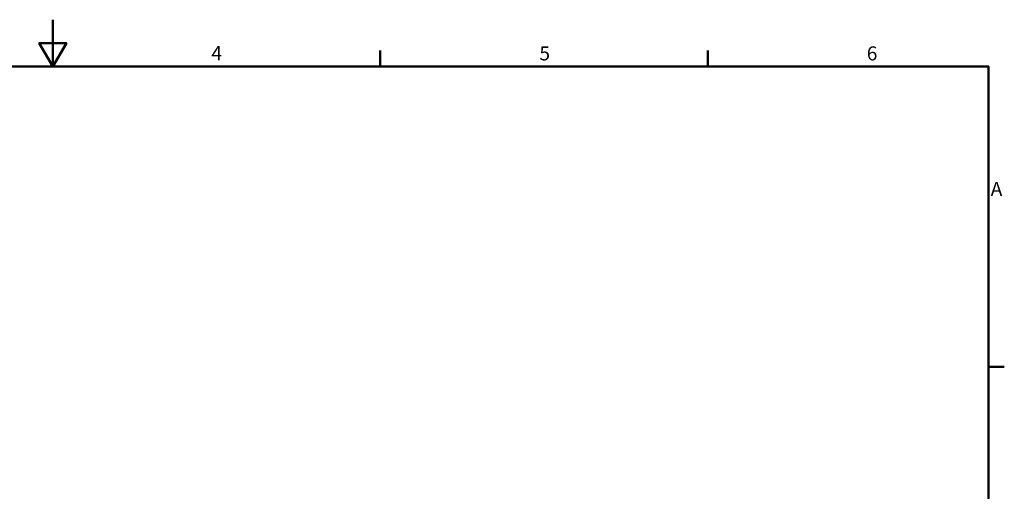
# Model space of a CAD drawing. Units: millimetres. Extents: x 0 to 3360, y 0 to 2376.
# Drawn here: x 1623 to 3307, y 1569 to 2376 of the extents above; entities that cross this region are included whole.
import ezdxf

# ---------------------------------------------------------------- set-up
doc = ezdxf.new("R2010")
doc.units = ezdxf.units.MM
doc.header["$LTSCALE"] = 8
doc.layers.add('Border_0', color=7, linetype='Continuous', lineweight=50, true_color=0x262659)
doc.layers.add('Border_2', color=7, linetype='Continuous', lineweight=50, true_color=0x262659)
doc.styles.add('Border_1', font='arial.ttf')

# ---------------------------------------------------------------- blocks, each defined once
blk = doc.blocks.new('Borders Default Border')
at = {"layer": 'Border_0'}
for p, q in [((280, 287), (280, 290.4)), ((350, 287), (350, 290.4)), ((410, 222.75), (413.4, 222.75))]:
    blk.add_line(p, q, dxfattribs=at)
at = {"layer": 'Border_0', "flags": 128}
for points in [[(210, 297), (210, 287), (207.11, 292), (212.89, 292), (210, 287)], [(10, 10), (10, 287), (410, 287), (410, 10), (10, 10)]]:
    blk.add_lwpolyline(points, dxfattribs=at)
at = {"layer": 'Border_2', "char_height": 3, "attachment_point": 7, "style": 'Border_1'}
for s, insert in [('4', (243.89, 287.4)), ('5', (314.02, 287.35)), ('6', (384, 287.35)), ('A', (410.49, 258.37))]:
    blk.add_mtext(s, dxfattribs=dict(at, insert=insert))

msp = doc.modelspace()

# ---------------------------------------------------------------- block references
at = {"xscale": 8, "yscale": 8, "zscale": 8}
msp.add_blockref('Borders Default Border', (0, 0), dxfattribs=at)

doc.saveas('drawing.dxf')
